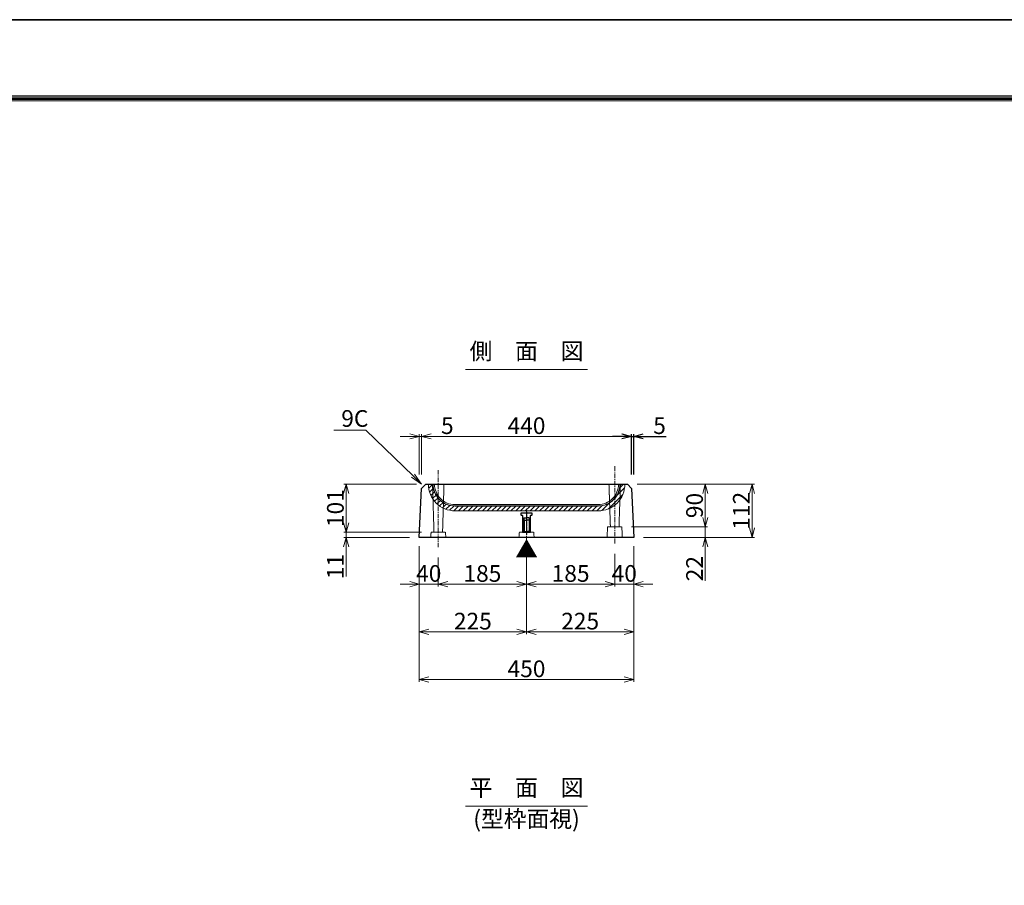
# Model space of a CAD drawing. Units: millimetres. Extents: x -29912 to 144750, y 24745 to 57393.
# Drawn here: x 130556 to 132621, y 37757 to 39573 of the extents above; entities that cross this region are included whole.
import ezdxf
from ezdxf import colors
from ezdxf.entities.mleader import LeaderData, LeaderLine
from ezdxf.enums import TextEntityAlignment as Align
from ezdxf.math import Vec2, Vec3

# ---------------------------------------------------------------- set-up
doc = ezdxf.new("R2010")
doc.units = ezdxf.units.MM
doc.header["$LTSCALE"] = 0.3
doc.linetypes.add('CENTER', pattern=[50.8, 31.75, -6.35, 6.35, -6.35])
doc.linetypes.add('HIDDEN2', pattern=[4.7625, 3.175, -1.5875])
for name, color, linetype, lineweight in [('D-BMK', 2, 'CENTER', 13), ('D-STR-DIM', 7, 'Continuous', 13), ('D-STR-HTXT', 7, 'Continuous', 13), ('D-STR-TXT', 7, 'Continuous', 13), ('D-STR1', 7, 'Continuous', 13), ('D-STR3', 6, 'Continuous', 13), ('TC-97-図枠', 7, 'Continuous', 15)]:
    doc.layers.add(name, color=color, linetype=linetype, lineweight=lineweight)
for name, color, linetype in [('LEVEL001', 7, 'Continuous'), ('TC-03-基準線', 2, 'CENTER'), ('TC-11-取付金物-1', 3, 'Continuous'), ('TC-15-ハッチ-ブラケット', 6, 'Continuous'), ('TC-19-寸法線-1', 7, 'Continuous')]:
    doc.layers.add(name, color=color, linetype=linetype)
doc.layers.add('TC-99-構築線', color=8, linetype='Continuous', plot=False)
doc.styles.add('MSゴシック', font='txt')
doc.styles.add('YOKO_GOTHIC', font='txt')
doc.dimstyles.new('1-10', dxfattribs={"dimscale": 10, "dimtxt": 3.5, "dimasz": 2, "dimexe": 0.5, "dimexo": 2, "dimgap": 0.5, "dimtad": 1, "dimdec": 0, "dimzin": 0, "dimdsep": 46, "dimtxsty": 'MSゴシック', "dimblk": 'OPEN30', "dimcen": 2, "dimclrd": 256, "dimclre": 256, "dimclrt": 256, "dimadec": 0, "dimazin": 0, "dimtfac": 1, "dimtdec": 0, "dimtmove": 0, "dimatfit": 3, "dimldrblk": 'OPEN30', "dimfxl": 1, "dimtolj": 1, "dimtzin": 0, "dimlwd": -1, "dimlwe": -1, "dimarcsym": 0})

# ---------------------------------------------------------------- blocks, each defined once
blk = doc.blocks.new('TC-図枠（物件名）')
for points in [[(33, 16), (825, 16), (825, 578), (33, 578)], [(33.25, 16.25), (824.75, 16.25), (824.75, 577.75), (33.25, 577.75)], [(33.5, 16.5), (824.5, 16.5), (824.5, 577.5), (33.5, 577.5)], [(33.75, 16.75), (824.25, 16.75), (824.25, 577.25), (33.75, 577.25)], [(34, 17), (824, 17), (824, 577), (34, 577)]]:
    blk.add_lwpolyline(points, close=True)
at = {"layer": 'DEFPOINTS', "color": 165}
blk.add_lwpolyline([(0, 0), (841, 0), (841, 594), (0, 594)], close=True, dxfattribs=at)
blk = doc.blocks.new('_OPEN')
at = {"color": 0, "linetype": 'ByBlock', "lineweight": -2}
for p, q in [((-1, 0.167), (0, 0)), ((0, 0), (-1, -0.167)), ((0, 0), (-1, 0))]:
    blk.add_line(p, q, dxfattribs=at)
blk = doc.blocks.new('_OPEN30')
at = {"color": 0, "linetype": 'ByBlock', "lineweight": -2}
for p, q in [((-1, 0.27), (0, 0)), ((0, 0), (-1, -0.27)), ((0, 0), (-1, 0))]:
    blk.add_line(p, q, dxfattribs=at)
blk = doc.blocks.new('*D3275')
at = {"layer": 'D-STR-DIM', "transparency": 16777216}
for p, q in [((131394, 38468.6), (131394, 38183.6)), ((131844, 38468.6), (131844, 38183.6)), ((131414, 38188.6), (131824, 38188.6))]:
    blk.add_line(p, q, dxfattribs=at)
at = {"layer": 'DEFPOINTS', "color": 0, "transparency": 16777216}
for p in [(131394, 38488.6), (131844, 38488.6), (131844, 38188.6)]:
    blk.add_point(p, dxfattribs=at)
at = {"layer": 'D-STR-DIM', "transparency": 16777216, "xscale": 20, "yscale": 20, "zscale": 20, "rotation": 180}
blk.add_blockref('_OPEN30', (131394, 38188.6), dxfattribs=at)
at = {"layer": 'D-STR-DIM', "transparency": 16777216, "xscale": 20, "yscale": 20, "zscale": 20}
blk.add_blockref('_OPEN30', (131844, 38188.6), dxfattribs=at)
at = {"layer": 'D-STR-DIM', "transparency": 16777216, "insert": (131619, 38211.1), "char_height": 35, "attachment_point": 5, "style": 'MSゴシック'}
blk.add_mtext('\\A1;450', dxfattribs=at)
blk = doc.blocks.new('*D3276')
at = {"layer": 'D-STR-DIM', "transparency": 16777216}
for p, q in [((131394, 38468.6), (131394, 38283.6)), ((131619, 38468.6), (131619, 38283.6)), ((131414, 38288.6), (131599, 38288.6))]:
    blk.add_line(p, q, dxfattribs=at)
at = {"layer": 'DEFPOINTS', "color": 0, "transparency": 16777216}
for p in [(131394, 38488.6), (131619, 38488.6), (131619, 38288.6)]:
    blk.add_point(p, dxfattribs=at)
at = {"layer": 'D-STR-DIM', "transparency": 16777216, "xscale": 20, "yscale": 20, "zscale": 20, "rotation": 180}
blk.add_blockref('_OPEN30', (131394, 38288.6), dxfattribs=at)
at = {"layer": 'D-STR-DIM', "transparency": 16777216, "xscale": 20, "yscale": 20, "zscale": 20}
blk.add_blockref('_OPEN30', (131619, 38288.6), dxfattribs=at)
at = {"layer": 'D-STR-DIM', "transparency": 16777216, "insert": (131506.5, 38311.1), "char_height": 35, "attachment_point": 5, "style": 'MSゴシック'}
blk.add_mtext('\\A1;225', dxfattribs=at)
blk = doc.blocks.new('*D3277')
at = {"layer": 'D-STR-DIM', "transparency": 16777216}
for p, q in [((131619, 38468.6), (131619, 38283.6)), ((131844, 38468.6), (131844, 38283.6)), ((131639, 38288.6), (131824, 38288.6))]:
    blk.add_line(p, q, dxfattribs=at)
at = {"layer": 'DEFPOINTS', "color": 0, "transparency": 16777216}
for p in [(131619, 38488.6), (131844, 38488.6), (131844, 38288.6)]:
    blk.add_point(p, dxfattribs=at)
at = {"layer": 'D-STR-DIM', "transparency": 16777216, "xscale": 20, "yscale": 20, "zscale": 20, "rotation": 180}
blk.add_blockref('_OPEN30', (131619, 38288.6), dxfattribs=at)
at = {"layer": 'D-STR-DIM', "transparency": 16777216, "xscale": 20, "yscale": 20, "zscale": 20}
blk.add_blockref('_OPEN30', (131844, 38288.6), dxfattribs=at)
at = {"layer": 'D-STR-DIM', "transparency": 16777216, "insert": (131731.5, 38311.1), "char_height": 35, "attachment_point": 5, "style": 'MSゴシック'}
blk.add_mtext('\\A1;225', dxfattribs=at)
blk = doc.blocks.new('*D3278')
at = {"layer": 'D-STR1', "transparency": 16777216}
for p, q in [((131374, 38698.6), (131354, 38698.6)), ((131394, 38618.6), (131394, 38703.6)), ((131394, 38698.6), (131399, 38698.6)), ((131399, 38618.6), (131399, 38703.6)), ((131419, 38698.6), (131467.1, 38698.6))]:
    blk.add_line(p, q, dxfattribs=at)
at = {"layer": 'DEFPOINTS', "color": 0, "transparency": 16777216}
for p in [(131399, 38698.6), (131394, 38598.6), (131399, 38598.6)]:
    blk.add_point(p, dxfattribs=at)
at = {"layer": 'D-STR1', "transparency": 16777216, "xscale": 20, "yscale": 20, "zscale": 20}
blk.add_blockref('_OPEN30', (131394, 38698.6), dxfattribs=at)
at = {"layer": 'D-STR1', "transparency": 16777216, "xscale": 20, "yscale": 20, "zscale": 20, "rotation": 180}
blk.add_blockref('_OPEN30', (131399, 38698.6), dxfattribs=at)
at = {"layer": 'D-STR1', "transparency": 16777216, "insert": (131453, 38721.1), "char_height": 35, "attachment_point": 5, "style": 'MSゴシック'}
blk.add_mtext('\\A1;5', dxfattribs=at)
blk = doc.blocks.new('*D3279')
at = {"layer": 'D-STR1', "transparency": 16777216}
for p, q in [((131399, 38618.6), (131399, 38703.6)), ((131419, 38698.6), (131819, 38698.6)), ((131839, 38618.6), (131839, 38703.6))]:
    blk.add_line(p, q, dxfattribs=at)
at = {"layer": 'DEFPOINTS', "color": 0, "transparency": 16777216}
for p in [(131839, 38698.6), (131399, 38598.6), (131839, 38598.6)]:
    blk.add_point(p, dxfattribs=at)
at = {"layer": 'D-STR1', "transparency": 16777216, "xscale": 20, "yscale": 20, "zscale": 20, "rotation": 180}
blk.add_blockref('_OPEN30', (131399, 38698.6), dxfattribs=at)
at = {"layer": 'D-STR1', "transparency": 16777216, "xscale": 20, "yscale": 20, "zscale": 20}
blk.add_blockref('_OPEN30', (131839, 38698.6), dxfattribs=at)
at = {"layer": 'D-STR1', "transparency": 16777216, "insert": (131619, 38721.1), "char_height": 35, "attachment_point": 5, "style": 'MSゴシック'}
blk.add_mtext('\\A1;440', dxfattribs=at)
blk = doc.blocks.new('*D3280')
at = {"layer": 'DEFPOINTS', "color": 0, "transparency": 16777216}
for p in [(131844, 38698.6), (131839, 38598.6), (131844, 38598.6)]:
    blk.add_point(p, dxfattribs=at)
at = {"layer": 'TC-19-寸法線-1', "transparency": 16777216}
for p, q in [((131819, 38698.6), (131799, 38698.6)), ((131839, 38618.6), (131839, 38703.6)), ((131839, 38698.6), (131844, 38698.6)), ((131844, 38618.6), (131844, 38703.6)), ((131864, 38698.6), (131912.1, 38698.6))]:
    blk.add_line(p, q, dxfattribs=at)
at = {"layer": 'TC-19-寸法線-1', "transparency": 16777216, "xscale": 20, "yscale": 20, "zscale": 20}
blk.add_blockref('_OPEN30', (131839, 38698.6), dxfattribs=at)
at = {"layer": 'TC-19-寸法線-1', "transparency": 16777216, "xscale": 20, "yscale": 20, "zscale": 20, "rotation": 180}
blk.add_blockref('_OPEN30', (131844, 38698.6), dxfattribs=at)
at = {"layer": 'TC-19-寸法線-1', "transparency": 16777216, "insert": (131898, 38721.1), "char_height": 35, "attachment_point": 5, "style": 'MSゴシック'}
blk.add_mtext('\\A1;5', dxfattribs=at)
blk = doc.blocks.new('*D3281')
at = {"layer": 'D-STR-DIM', "transparency": 16777216}
for p, q in [((131394, 38468.6), (131394, 38383.6)), ((131434, 38444.6), (131434, 38383.6)), ((131374, 38388.6), (131354, 38388.6)), ((131394, 38388.6), (131434, 38388.6)), ((131454, 38388.6), (131474, 38388.6))]:
    blk.add_line(p, q, dxfattribs=at)
at = {"layer": 'DEFPOINTS', "color": 0, "transparency": 16777216}
for p in [(131394, 38488.6), (131434, 38464.6), (131434, 38388.6)]:
    blk.add_point(p, dxfattribs=at)
at = {"layer": 'D-STR-DIM', "transparency": 16777216, "xscale": 20, "yscale": 20, "zscale": 20}
blk.add_blockref('_OPEN30', (131394, 38388.6), dxfattribs=at)
at = {"layer": 'D-STR-DIM', "transparency": 16777216, "xscale": 20, "yscale": 20, "zscale": 20, "rotation": 180}
blk.add_blockref('_OPEN30', (131434, 38388.6), dxfattribs=at)
at = {"layer": 'D-STR-DIM', "transparency": 16777216, "insert": (131414, 38411.1), "char_height": 35, "attachment_point": 5, "style": 'MSゴシック'}
blk.add_mtext('\\A1;40', dxfattribs=at)
blk = doc.blocks.new('*D3282')
at = {"layer": 'D-STR-DIM', "transparency": 16777216}
for p, q in [((131619, 38468.6), (131619, 38383.6)), ((131434, 38444.6), (131434, 38383.6)), ((131454, 38388.6), (131599, 38388.6))]:
    blk.add_line(p, q, dxfattribs=at)
at = {"layer": 'DEFPOINTS', "color": 0, "transparency": 16777216}
for p in [(131619, 38488.6), (131434, 38464.6), (131619, 38388.6)]:
    blk.add_point(p, dxfattribs=at)
at = {"layer": 'D-STR-DIM', "transparency": 16777216, "xscale": 20, "yscale": 20, "zscale": 20, "rotation": 180}
blk.add_blockref('_OPEN30', (131434, 38388.6), dxfattribs=at)
at = {"layer": 'D-STR-DIM', "transparency": 16777216, "xscale": 20, "yscale": 20, "zscale": 20}
blk.add_blockref('_OPEN30', (131619, 38388.6), dxfattribs=at)
at = {"layer": 'D-STR-DIM', "transparency": 16777216, "insert": (131526.5, 38411.1), "char_height": 35, "attachment_point": 5, "style": 'MSゴシック'}
blk.add_mtext('\\A1;185', dxfattribs=at)
blk = doc.blocks.new('*D3283')
at = {"layer": 'D-STR-DIM', "transparency": 16777216}
for p, q in [((131844, 38468.6), (131844, 38383.6)), ((131804, 38452.6), (131804, 38383.6)), ((131784, 38388.6), (131764, 38388.6)), ((131804, 38388.6), (131844, 38388.6)), ((131864, 38388.6), (131884, 38388.6))]:
    blk.add_line(p, q, dxfattribs=at)
at = {"layer": 'DEFPOINTS', "color": 0, "transparency": 16777216}
for p in [(131804, 38472.6), (131844, 38488.6), (131844, 38388.6)]:
    blk.add_point(p, dxfattribs=at)
at = {"layer": 'D-STR-DIM', "transparency": 16777216, "xscale": 20, "yscale": 20, "zscale": 20}
blk.add_blockref('_OPEN30', (131804, 38388.6), dxfattribs=at)
at = {"layer": 'D-STR-DIM', "transparency": 16777216, "xscale": 20, "yscale": 20, "zscale": 20, "rotation": 180}
blk.add_blockref('_OPEN30', (131844, 38388.6), dxfattribs=at)
at = {"layer": 'D-STR-DIM', "transparency": 16777216, "insert": (131824, 38411.1), "char_height": 35, "attachment_point": 5, "style": 'MSゴシック'}
blk.add_mtext('\\A1;40', dxfattribs=at)
blk = doc.blocks.new('*D3284')
at = {"layer": 'D-STR-DIM', "transparency": 16777216}
for p, q in [((131619, 38468.6), (131619, 38383.6)), ((131804, 38452.6), (131804, 38383.6)), ((131639, 38388.6), (131784, 38388.6))]:
    blk.add_line(p, q, dxfattribs=at)
at = {"layer": 'DEFPOINTS', "color": 0, "transparency": 16777216}
for p in [(131619, 38488.6), (131804, 38472.6), (131804, 38388.6)]:
    blk.add_point(p, dxfattribs=at)
at = {"layer": 'D-STR-DIM', "transparency": 16777216, "xscale": 20, "yscale": 20, "zscale": 20, "rotation": 180}
blk.add_blockref('_OPEN30', (131619, 38388.6), dxfattribs=at)
at = {"layer": 'D-STR-DIM', "transparency": 16777216, "xscale": 20, "yscale": 20, "zscale": 20}
blk.add_blockref('_OPEN30', (131804, 38388.6), dxfattribs=at)
at = {"layer": 'D-STR-DIM', "transparency": 16777216, "insert": (131711.5, 38411.1), "char_height": 35, "attachment_point": 5, "style": 'MSゴシック'}
blk.add_mtext('\\A1;185', dxfattribs=at)
blk = doc.blocks.new('TC-M12-Pins-L-040')
at = {"linetype": 'ByBlock'}
for p, q in [((-30, 5.8), (-30.5, 0)), ((-30, -5.8), (-30.5, 0)), ((-30, 5.8), (-25.5, 5.8)), ((-30, 5.8), (-30, 0)), ((-30, -5.8), (-30, 0)), ((-25.5, 5.8), (-25, 6.2)), ((-25.5, 5.8), (-25, 5.2)), ((-25.5, 5.8), (-25.5, 0)), ((-25.5, -5.8), (-25.5, 0)), ((-25, 6.2), (-0.2, 6.2)), ((-25, 5.2), (-25, 0)), ((-25, 5.2), (-1.2, 5.2)), ((-25, -5.2), (-25, 0)), ((0, 6.5), (-1.2, 5.2)), ((-1.2, 5.2), (-1.2, 0)), ((-1.2, -5.2), (-1.2, 0)), ((-30, -5.8), (-25.5, -5.8)), ((-25.5, -5.8), (-25, -5.2)), ((-25.5, -5.8), (-25, -6.2)), ((-25, -5.2), (-1.2, -5.2)), ((-25, -6.2), (-0.2, -6.2)), ((0, -6.5), (-1.2, -5.2))]:
    blk.add_line(p, q, dxfattribs=at)
blk.add_lwpolyline([(-36, -11), (-36, -10.5, -0.414214), (-34, -8.5), (0, -8.5), (0, 8.5), (-34, 8.5, -0.414214), (-36, 10.5), (-36, 11, 0.414214), (-37, 12), (-39, 12, 0.414214), (-40, 11), (-40, -11, 0.414214), (-39, -12), (-37, -12, 0.414214)], format="xyb", close=True, dxfattribs=at)
at = {"layer": 'TC-03-基準線', "ltscale": 0.2}
blk.add_line((-42.6, 0), (5, 0), dxfattribs=at)
blk = doc.blocks.new('*D3270')
at = {"layer": 'D-STR-DIM', "transparency": 16777216}
for p, q in [((131388, 38598.6), (131235.7, 38598.6)), ((131240.7, 38578.6), (131240.7, 38517.6)), ((131399, 38497.6), (131235.7, 38497.6))]:
    blk.add_line(p, q, dxfattribs=at)
at = {"layer": 'DEFPOINTS', "color": 0, "transparency": 16777216}
for p in [(131408, 38598.6), (131240.7, 38497.6), (131419, 38497.6)]:
    blk.add_point(p, dxfattribs=at)
at = {"layer": 'D-STR-DIM', "transparency": 16777216, "xscale": 20, "yscale": 20, "zscale": 20}
for p, rotation in [((131240.7, 38598.6), 90), ((131240.7, 38497.6), 270)]:
    blk.add_blockref('_OPEN30', p, dxfattribs=dict(at, rotation=rotation))
at = {"layer": 'D-STR-DIM', "transparency": 16777216, "insert": (131218.2, 38548.1), "char_height": 35, "attachment_point": 5, "rotation": 90, "style": 'MSゴシック'}
blk.add_mtext('\\A1;101', dxfattribs=at)
blk = doc.blocks.new('*D3271')
at = {"layer": 'D-STR-DIM', "transparency": 16777216}
for p, q in [((131860, 38598.6), (132097, 38598.6)), ((132092, 38578.6), (132092, 38506.6)), ((131864.1, 38486.6), (132097, 38486.6))]:
    blk.add_line(p, q, dxfattribs=at)
at = {"layer": 'DEFPOINTS', "color": 0, "transparency": 16777216}
for p in [(131840, 38598.6), (131844.1, 38486.6), (132092, 38486.6)]:
    blk.add_point(p, dxfattribs=at)
at = {"layer": 'D-STR-DIM', "transparency": 16777216, "xscale": 20, "yscale": 20, "zscale": 20}
for p, rotation in [((132092, 38598.6), 90), ((132092, 38486.6), 270)]:
    blk.add_blockref('_OPEN30', p, dxfattribs=dict(at, rotation=rotation))
at = {"layer": 'D-STR-DIM', "transparency": 16777216, "insert": (132069.5, 38542.6), "char_height": 35, "attachment_point": 5, "rotation": 90, "style": 'MSゴシック'}
blk.add_mtext('\\A1;112', dxfattribs=at)
blk = doc.blocks.new('*D3272')
at = {"layer": 'D-STR-DIM', "transparency": 16777216}
for p, q in [((131851, 38598.6), (131998.9, 38598.6)), ((131993.9, 38578.6), (131993.9, 38528.6)), ((131839, 38508.6), (131998.9, 38508.6))]:
    blk.add_line(p, q, dxfattribs=at)
at = {"layer": 'DEFPOINTS', "color": 0, "transparency": 16777216}
for p in [(131831, 38598.6), (131819, 38508.6), (131993.9, 38508.6)]:
    blk.add_point(p, dxfattribs=at)
at = {"layer": 'D-STR-DIM', "transparency": 16777216, "xscale": 20, "yscale": 20, "zscale": 20}
for p, rotation in [((131993.9, 38598.6), 90), ((131993.9, 38508.6), 270)]:
    blk.add_blockref('_OPEN30', p, dxfattribs=dict(at, rotation=rotation))
at = {"layer": 'D-STR-DIM', "transparency": 16777216, "insert": (131971.4, 38553.6), "char_height": 35, "attachment_point": 5, "rotation": 90, "style": 'MSゴシック'}
blk.add_mtext('\\A1;90', dxfattribs=at)
blk = doc.blocks.new('*D3273')
at = {"layer": 'D-STR-DIM', "transparency": 16777216}
for p, q in [((131993.9, 38528.6), (131993.9, 38548.6)), ((131839, 38508.6), (131998.9, 38508.6)), ((131993.9, 38508.6), (131993.9, 38486.6)), ((131864.1, 38486.6), (131998.9, 38486.6)), ((131993.9, 38466.6), (131993.9, 38395.7))]:
    blk.add_line(p, q, dxfattribs=at)
at = {"layer": 'DEFPOINTS', "color": 0, "transparency": 16777216}
for p in [(131819, 38508.6), (131844.1, 38486.6), (131993.9, 38486.6)]:
    blk.add_point(p, dxfattribs=at)
at = {"layer": 'D-STR-DIM', "transparency": 16777216, "xscale": 20, "yscale": 20, "zscale": 20}
for p, rotation in [((131993.9, 38508.6), 270), ((131993.9, 38486.6), 90)]:
    blk.add_blockref('_OPEN30', p, dxfattribs=dict(at, rotation=rotation))
at = {"layer": 'D-STR-DIM', "transparency": 16777216, "insert": (131971.4, 38421.2), "char_height": 35, "attachment_point": 5, "rotation": 90, "style": 'MSゴシック'}
blk.add_mtext('\\A1;22', dxfattribs=at)
blk = doc.blocks.new('*D3274')
at = {"layer": 'D-STR-DIM', "transparency": 16777216}
for p, q in [((131240.7, 38517.6), (131240.7, 38537.6)), ((131399, 38497.6), (131235.7, 38497.6)), ((131240.7, 38497.6), (131240.7, 38486.6)), ((131373.9, 38486.6), (131235.7, 38486.6)), ((131240.7, 38466.6), (131240.7, 38404.4))]:
    blk.add_line(p, q, dxfattribs=at)
at = {"layer": 'DEFPOINTS', "color": 0, "transparency": 16777216}
for p in [(131419, 38497.6), (131240.7, 38486.6), (131393.9, 38486.6)]:
    blk.add_point(p, dxfattribs=at)
at = {"layer": 'D-STR-DIM', "transparency": 16777216, "xscale": 20, "yscale": 20, "zscale": 20}
for p, rotation in [((131240.7, 38497.6), 270), ((131240.7, 38486.6), 90)]:
    blk.add_blockref('_OPEN30', p, dxfattribs=dict(at, rotation=rotation))
at = {"layer": 'D-STR-DIM', "transparency": 16777216, "insert": (131218.2, 38425.5), "char_height": 35, "attachment_point": 5, "rotation": 90, "style": 'MSゴシック'}
blk.add_mtext('\\A1;11', dxfattribs=at)

msp = doc.modelspace()

# ---------------------------------------------------------------- hatches: boundary and pattern name
at = {"layer": 'TC-15-ハッチ-ブラケット', "transparency": 33554457}
h = msp.add_hatch(dxfattribs=at)
h.set_pattern_fill('JIS_WOOD', color=256, scale=10)
h.set_pattern_definition([(45, (51520.682, -11273.326), (-5, 5), [])])
h.paths.add_polyline_path([(131469.24, 38542.47, -0.4148937), (131413.24, 38598.6), (131423.24, 38598.6), (131423.24, 38598.47, 0.4142136), (131469.24, 38552.47), (131769.24, 38552.47, 0.4142136), (131815.24, 38598.47), (131815.24, 38598.6), (131825.24, 38598.6, -0.4148937), (131769.24, 38542.47)])

# ---------------------------------------------------------------- linework, layer by layer
at = {"layer": 'D-BMK'}
for p, q in [((131803.96, 38635.89), (131803.96, 38472.61)), ((131433.96, 38627.85), (131433.96, 38464.58)), ((131619.06, 38546.63), (131619.06, 38475.6))]:
    msp.add_line(p, q, dxfattribs=at)
at = {"layer": 'D-STR-TXT'}
for p, q in [((131491.01, 38838.97), (131746.9, 38838.97)), ((131491.01, 37923.16), (131746.9, 37923.16))]:
    msp.add_line(p, q, dxfattribs=at)
at = {"layer": 'D-STR1', "linetype": 'HIDDEN2'}
for points in [[(131442.96, 38497.6), (131446.02, 38598.6), (131421.96, 38598.6), (131424.96, 38497.6)], [(131812.96, 38508.6), (131815.96, 38598.6), (131791.96, 38598.6), (131794.96, 38508.6)], [(131417.96, 38486.6), (131418.96, 38497.6), (131448.96, 38497.6), (131449.96, 38486.6)], [(131603.06, 38486.6), (131604.06, 38497.6), (131634.06, 38497.6), (131635.06, 38486.6)], [(131787.96, 38486.6), (131788.96, 38508.6), (131818.96, 38508.6), (131819.96, 38486.6)]]:
    msp.add_lwpolyline(points, dxfattribs=at)
at = {"layer": 'D-STR1'}
for points in [[(131814.96, 38598.6, -0.4142136), (131768.96, 38552.6), (131468.96, 38552.6, -0.4142136), (131422.96, 38598.6, -0.4142136)], [(131811.96, 38598.6, -0.4142136), (131768.96, 38555.6), (131468.96, 38555.6, -0.4142136), (131425.96, 38598.6, -0.4142136)]]:
    msp.add_lwpolyline(points, format="xyb", dxfattribs=at)
at = {"layer": 'D-STR3'}
for points in [[(131413.24, 38598.6), (131413.24, 38598.47, 0.4142136), (131469.24, 38542.47), (131769.24, 38542.47, 0.4142136), (131825.24, 38598.47), (131825.24, 38598.6)], [(131413.24, 38598.6), (131413.24, 38598.47, 0.4142136), (131469.24, 38542.47), (131769.24, 38542.47, 0.4142136), (131825.24, 38598.47), (131825.24, 38598.6)], [(131423.24, 38598.6), (131423.24, 38598.47, 0.4142136), (131469.24, 38552.47), (131769.24, 38552.47, 0.4142136), (131815.24, 38598.47), (131815.24, 38598.6)]]:
    msp.add_lwpolyline(points, format="xyb", dxfattribs=at)
at = {"layer": 'D-STR3', "linetype": 'Continuous'}
for points in [[(131413.24, 38598.6), (131423.24, 38598.6)], [(131815.24, 38598.6), (131825.24, 38598.6)]]:
    msp.add_lwpolyline(points, dxfattribs=at)
at = {"layer": 'LEVEL001', "color": 7, "linetype": 'Continuous'}
msp.add_lwpolyline([(131393.96, 38486.6), (131398.96, 38589.6), (131407.96, 38598.6), (131830.96, 38598.6), (131838.96, 38589.6), (131844.06, 38486.6)], close=True, dxfattribs=at)
at = {"layer": 'TC-99-構築線'}
for p in [(-9064.36, 39572.73), (-137648.58, 39572.73), (-654.36, 39572.73), (-129238.58, 39572.73)]:
    msp.add_xline(p, (1, 0), dxfattribs=at)

# ---------------------------------------------------------------- block references
at = {"layer": 'TC-11-取付金物-1', "linetype": 'ByBlock', "rotation": 270}
msp.add_blockref('TC-M12-Pins-L-040', (131619.06, 38497.6), dxfattribs=at)
at = {"layer": 'TC-97-図枠', "xscale": 10, "yscale": 10, "zscale": 10}
msp.add_blockref('TC-図枠（物件名）', (127929.86, 33632.73), dxfattribs=at)

# ---------------------------------------------------------------- texts
at = {"layer": 'D-STR-HTXT', "style": 'YOKO_GOTHIC'}
msp.add_text('▼', height=35, rotation=180, dxfattribs=at).set_placement((131619.14, 38462.79), align=Align.MIDDLE_CENTER)
at = {"layer": 'D-STR-TXT', "style": 'YOKO_GOTHIC'}
for s, p in [('側\u3000面\u3000図', (131619.06, 38848.97)), ('平\u3000面\u3000図', (131619.06, 37933.16)), ('(型枠面視)', (131619.06, 37867.86))]:
    msp.add_text(s, height=35, dxfattribs=at).set_placement(p, align=Align.BOTTOM_CENTER)

# ---------------------------------------------------------------- dimensions: what is measured, and where the dimension line sits
at = {"layer": 'D-STR-DIM'}
for base, p1, p2, picture, middle in [((131240.74, 38497.6), (131407.96, 38598.6), (131418.96, 38497.6), '*D3270', (131218.24, 38548.1)), ((131993.91, 38508.6), (131830.96, 38598.6), (131818.96, 38508.6), '*D3272', (131971.41, 38553.6)), ((132091.96, 38486.6), (131839.96, 38598.6), (131844.06, 38486.6), '*D3271', (132069.46, 38542.6)), ((131240.74, 38486.6), (131418.96, 38497.6), (131393.86, 38486.6), '*D3274', (131218.24, 38425.52)), ((131993.91, 38486.6), (131818.96, 38508.6), (131844.06, 38486.6), '*D3273', (131971.41, 38421.17))]:
    dim = msp.add_linear_dim(base=base, p1=p1, p2=p2, angle=270, dimstyle='1-10', dxfattribs=at)
    dim.commit()
    dim.dimension.update_dxf_attribs({"geometry": picture, "text_midpoint": middle})
dim = msp.add_linear_dim(base=(131433.96, 38388.6), p1=(131393.96, 38488.6), p2=(131433.96, 38464.58), dimstyle='1-10', dxfattribs=at)
dim.commit()
dim.dimension.update_dxf_attribs({"geometry": '*D3281', "text_midpoint": (131413.96, 38388.6), "dimtype": 160})
for base, p2, picture, middle in [((131843.96, 38188.6), (131843.96, 38488.6), '*D3275', (131618.96, 38211.1)), ((131618.96, 38288.6), (131618.96, 38488.6), '*D3276', (131506.46, 38311.1))]:
    dim = msp.add_linear_dim(base=base, p1=(131393.96, 38488.6), p2=p2, dimstyle='1-10', dxfattribs=at)
    dim.commit()
    dim.dimension.update_dxf_attribs({"geometry": picture, "text_midpoint": middle})
for base, p1, p2, picture, middle in [((131618.96, 38388.6), (131433.96, 38464.58), (131618.96, 38488.6), '*D3282', (131526.46, 38411.1)), ((131843.96, 38288.6), (131618.96, 38488.6), (131843.96, 38488.6), '*D3277', (131731.46, 38311.1)), ((131803.96, 38388.6), (131618.96, 38488.6), (131803.96, 38472.61), '*D3284', (131711.46, 38411.1))]:
    dim = msp.add_linear_dim(base=base, p1=p1, p2=p2, dimstyle='1-10', override={"dimtmove": 1}, dxfattribs=at)
    dim.commit()
    dim.dimension.update_dxf_attribs({"geometry": picture, "text_midpoint": middle})
dim = msp.add_linear_dim(base=(131843.96, 38388.6), p1=(131803.96, 38472.61), p2=(131843.96, 38488.6), dimstyle='1-10', override={"dimtmove": 1}, dxfattribs=at)
dim.commit()
dim.dimension.update_dxf_attribs({"geometry": '*D3283', "text_midpoint": (131823.96, 38388.6), "dimtype": 160})
at = {"layer": 'D-STR1'}
for base, p1, p2, override, picture, middle in [((131398.96, 38698.6), (131393.96, 38598.6), (131398.96, 38598.62), {"dimarcsym": 2}, '*D3278', (131453.02, 38721.1)), ((131838.96, 38698.6), (131398.96, 38598.62), (131838.96, 38598.6), {"dimtmove": 1, "dimarcsym": 2}, '*D3279', (131618.96, 38721.1))]:
    dim = msp.add_linear_dim(base=base, p1=p1, p2=p2, dimstyle='1-10', override=override, dxfattribs=at)
    dim.commit()
    dim.dimension.update_dxf_attribs({"geometry": picture, "text_midpoint": middle})
at = {"layer": 'TC-19-寸法線-1'}
dim = msp.add_linear_dim(base=(131843.96, 38698.6), p1=(131838.96, 38598.6), p2=(131843.96, 38598.6), dimstyle='1-10', override={"dimarcsym": 2}, dxfattribs=at)
dim.commit()
dim.dimension.update_dxf_attribs({"geometry": '*D3280', "text_midpoint": (131898.02, 38721.1)})

# ---------------------------------------------------------------- leaders
at = {"layer": 'D-STR-HTXT'}
ml = msp.add_multileader_mtext('Standard', dxfattribs=at)
ml.set_content('9C', color=256, style='YOKO_GOTHIC')
ml.set_leader_properties(color=256, linetype='ByLayer', lineweight=-1)
ml.set_arrow_properties(name='OPEN')
ml.build(insert=Vec2(0, 0))
ml.multileader.update_dxf_attribs({"text_left_attachment_type": 6, "text_right_attachment_type": 6, "dogleg_length": 1, "arrow_head_size": 25, "scale": 10})
ctx = ml.context
ctx.base_point, ctx.scale, ctx.char_height, ctx.arrow_head_size, ctx.landing_gap_size, ctx.plane_origin = Vec3(131230.57, 38711.71), 10, 35, 25, 0, Vec3(131417.96, 38848.62)
ctx.left_attachment, ctx.right_attachment = 6, 6
notes = []
notes.append((ctx, [(0, (1, 1, 0), (131282.32, 38711.71), (-1, 0), 10, [(0, [(131398.96, 38598.62)], 0, [])])]))
ctx.mtext.insert, ctx.mtext.flow_direction = Vec3(131230.57, 38753.71), 5
for ctx, leaders in notes:
    for number, flags, end, landing, length, lines in leaders:
        leader = LeaderData()
        leader.index, (leader.has_last_leader_line, leader.has_dogleg_vector, leader.attachment_direction) = number, flags
        leader.last_leader_point, leader.dogleg_vector, leader.dogleg_length = Vec3(end), Vec3(landing), length
        for number, points, colour, breaks in lines:
            line = LeaderLine()
            line.index, line.vertices, line.color, line.breaks = number, Vec3.list(points), colors.encode_raw_color(colour), breaks
            leader.lines.append(line)
        ctx.leaders.append(leader)

doc.saveas('drawing.dxf')
